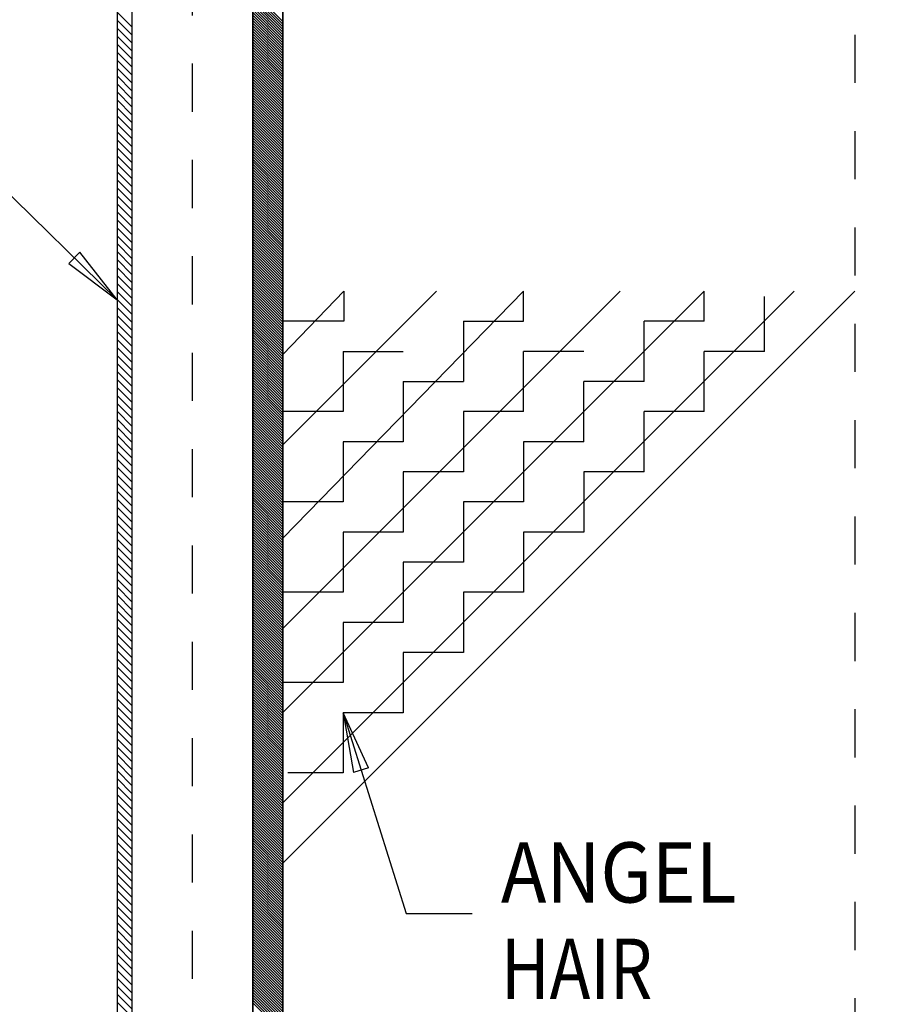
# Model space of a CAD drawing. Extents: x -50 to 44, y -1 to 34.
# Drawn here: x 3.6 to 5.4, y 6.3 to 8.3 of the extents above; entities that cross this region are included whole.
import ezdxf
from ezdxf.enums import TextEntityAlignment as Align

# ---------------------------------------------------------------- set-up
doc = ezdxf.new("R2010")
doc.units = 0
doc.linetypes.add('HIDDEN', pattern=[0.1875, 0.0625, -0.0625, 0.0625])
doc.layers.add('1', color=7, linetype='CONTINUOUS')
doc.layers.add('2', color=7, linetype='CONTINUOUS')
doc.styles.get("Standard").update_dxf_attribs({"font": 'monotxt.shx'})
doc.dimstyles.new('DSTYLE4', dxfattribs={"dimtxt": 0.6, "dimasz": 0.35, "dimexe": 0, "dimexo": 0, "dimgap": 0, "dimtad": 0, "dimtih": 1, "dimtoh": 1, "dimlfac": 2, "dimzin": 3, "dimcen": 0.09, "dimazin": 3, "dimtp": 0.03937, "dimtm": 0.03937, "dimtfac": 1, "dimtofl": 0, "dimtmove": 0, "dimatfit": 3})

# ---------------------------------------------------------------- blocks, each defined once
blk = doc.blocks.new('_AH13')
at = {"color": 0, "linetype": 'CONTINUOUS'}
blk.add_solid([(0, 0), (-1, 0.166667), (-1, -0.166667), (0, 0)], dxfattribs=at)
blk = doc.blocks.new('*D6498')
at = {"layer": '1', "color": 5, "linetype": 'CONTINUOUS'}
for p, q in [((13.5843, 19.9658), (5.5413, 19.9658)), ((5.5413, 19.9658), (5.5413, 13.1158)), ((5.5413, 5.9658), (5.5413, 12.8158)), ((13.5843, 5.9658), (5.5413, 5.9658))]:
    blk.add_line(p, q, dxfattribs=at)
at = {"layer": '1', "color": 5, "xscale": 0.35, "yscale": 0.35, "zscale": 0.35}
for p, rotation in [((5.5413, 19.9658), 450), ((5.5413, 5.9658), 270)]:
    blk.add_blockref('_AH13', p, dxfattribs=dict(at, rotation=rotation))
at = {"layer": '1', "color": 5, "linetype": 'CONTINUOUS'}
blk.add_text('28', height=0.3, dxfattribs=at).set_placement((5.2413, 12.8158))
blk = doc.blocks.new('*XH44')
at = {"layer": '1', "color": 230, "linetype": 'CONTINUOUS'}
for p, q in [((0.0095, -3.6334), (-0.2405, -3.3834)), ((0.0095, -3.6555), (-0.2405, -3.4055)), ((0.0095, -3.6776), (-0.2405, -3.4276)), ((0.0095, -3.6997), (-0.2405, -3.4497)), ((0.0095, -3.7218), (-0.2405, -3.4718)), ((0.0095, -3.7439), (-0.2405, -3.4939)), ((0.0095, -3.766), (-0.2405, -3.516)), ((0.0095, -3.7881), (-0.2405, -3.5381)), ((0.0095, -3.8102), (-0.2405, -3.5602)), ((0.0095, -3.8323), (-0.2405, -3.5823)), ((0.0095, -3.8544), (-0.2405, -3.6044)), ((0.0095, -3.8765), (-0.2405, -3.6265)), ((0.0095, -3.8986), (-0.2405, -3.6486)), ((0.0095, -3.9207), (-0.2405, -3.6707)), ((0.0095, -3.9428), (-0.2405, -3.6928)), ((0.0095, -3.9649), (-0.2405, -3.7149)), ((0.0095, -3.987), (-0.2405, -3.737)), ((0.0095, -4.0091), (-0.2405, -3.7591)), ((0.0095, -4.0312), (-0.2405, -3.7812)), ((0.0095, -4.0533), (-0.2405, -3.8033)), ((0.0095, -4.0754), (-0.2405, -3.8254)), ((0.0095, -4.0975), (-0.2405, -3.8475)), ((0.0095, -4.1196), (-0.2405, -3.8696)), ((0.0095, -4.1417), (-0.2405, -3.8917)), ((0.0095, -4.1638), (-0.2405, -3.9138)), ((0.0095, -4.1859), (-0.2405, -3.9359)), ((0.0095, -4.208), (-0.2405, -3.958)), ((0.0095, -4.2301), (-0.2405, -3.9801)), ((0.0095, -4.2522), (-0.2405, -4.0022)), ((0.0095, -4.2743), (-0.2405, -4.0243)), ((0.0095, -4.2964), (-0.2405, -4.0464)), ((0.0095, -4.3185), (-0.2405, -4.0685)), ((0.0095, -4.3405), (-0.2405, -4.0905)), ((0.0095, -4.3626), (-0.2405, -4.1126)), ((0.0095, -4.3847), (-0.2405, -4.1347)), ((0.0095, -4.4068), (-0.2405, -4.1568)), ((0.0095, -4.4289), (-0.2405, -4.1789)), ((0.0095, -4.451), (-0.2405, -4.201)), ((0.0095, -4.4731), (-0.2405, -4.2231)), ((0.0095, -4.4952), (-0.2405, -4.2452)), ((0.0095, -4.5173), (-0.2405, -4.2673)), ((0.0095, -4.5394), (-0.2405, -4.2894)), ((0.0095, -4.5615), (-0.2405, -4.3115)), ((0.0095, -4.5836), (-0.2405, -4.3336)), ((0.0095, -4.6057), (-0.2405, -4.3557)), ((0.0095, -4.6278), (-0.2405, -4.3778)), ((0.0095, -4.6499), (-0.2405, -4.3999)), ((0.0095, -4.672), (-0.2405, -4.422)), ((0.0095, -4.6941), (-0.2405, -4.4441)), ((0.0095, -4.7162), (-0.2405, -4.4662)), ((0.0095, -4.7383), (-0.2405, -4.4883)), ((0.0095, -4.7604), (-0.2405, -4.5104)), ((0.0095, -4.7825), (-0.2405, -4.5325)), ((0.0095, -4.8046), (-0.2405, -4.5546)), ((0.0095, -4.8267), (-0.2405, -4.5767)), ((0.0095, -4.8488), (-0.2405, -4.5988)), ((0.0095, -4.8709), (-0.2405, -4.6209)), ((0.0095, -4.893), (-0.2405, -4.643)), ((0.0095, -4.9151), (-0.2405, -4.6651)), ((0.0095, -4.9372), (-0.2405, -4.6872)), ((0.0095, -4.9593), (-0.2405, -4.7093)), ((0.0095, -4.9814), (-0.2405, -4.7314)), ((0.0095, -5.0035), (-0.2405, -4.7535)), ((0.0095, -5.0256), (-0.2405, -4.7756)), ((0.0095, -5.0477), (-0.2405, -4.7977)), ((0.0095, -5.0698), (-0.2405, -4.8198)), ((0.0095, -5.0918), (-0.2405, -4.8418)), ((0.0095, -5.1139), (-0.2405, -4.8639)), ((0.0095, -5.136), (-0.2405, -4.886)), ((0.0095, -5.1581), (-0.2405, -4.9081)), ((0.0095, -5.1802), (-0.2405, -4.9302)), ((0.0095, -5.2023), (-0.2405, -4.9523)), ((0.0095, -5.2244), (-0.2405, -4.9744)), ((0.0095, -5.2465), (-0.2405, -4.9965)), ((0.0095, -5.2686), (-0.2405, -5.0186)), ((0.0095, -5.2907), (-0.2405, -5.0407)), ((0.0095, -5.3128), (-0.2405, -5.0628)), ((0.0095, -5.3349), (-0.2405, -5.0849)), ((0.0095, -5.357), (-0.2405, -5.107)), ((0.0095, -5.3791), (-0.2405, -5.1291)), ((0.0095, -5.4012), (-0.2405, -5.1512)), ((0.0095, -5.4233), (-0.2405, -5.1733)), ((0.0095, -5.4454), (-0.2405, -5.1954)), ((0.0095, -5.4675), (-0.2405, -5.2175)), ((0.0095, -5.4896), (-0.2405, -5.2396)), ((0.0095, -5.5117), (-0.2405, -5.2617)), ((0.0095, -5.5338), (-0.2405, -5.2838)), ((0.0095, -5.5559), (-0.2405, -5.3059)), ((0.0095, -5.578), (-0.2405, -5.328)), ((0.0095, -5.6001), (-0.2405, -5.3501)), ((0.0095, -5.6222), (-0.2405, -5.3722)), ((0.0095, -5.6443), (-0.2405, -5.3943)), ((0.0095, -5.6664), (-0.2405, -5.4164)), ((0.0095, -5.6885), (-0.2405, -5.4385)), ((0.0095, -5.7106), (-0.2405, -5.4606)), ((0.0095, -5.7327), (-0.2405, -5.4827)), ((0.0095, -5.7548), (-0.2405, -5.5048)), ((0.0095, -5.7769), (-0.2405, -5.5269)), ((0.0095, -5.799), (-0.2405, -5.549)), ((0.0095, -5.8211), (-0.2405, -5.5711)), ((0.0095, -5.8432), (-0.2405, -5.5932)), ((0.0095, -5.8652), (-0.2405, -5.6152)), ((0.0095, -5.8873), (-0.2405, -5.6373)), ((0.0095, -5.9094), (-0.2405, -5.6594)), ((0.0095, -5.9315), (-0.2405, -5.6815)), ((0.0095, -5.9536), (-0.2405, -5.7036)), ((0.0095, -5.9757), (-0.2405, -5.7257)), ((0.0095, -5.9978), (-0.2405, -5.7478)), ((0.0095, -6.0199), (-0.2405, -5.7699)), ((0.0095, -6.042), (-0.2405, -5.792)), ((0.0095, -6.0641), (-0.2405, -5.8141)), ((0.0095, -6.0862), (-0.2405, -5.8362)), ((0.0095, -6.1083), (-0.2405, -5.8583)), ((0.0095, -6.1304), (-0.2405, -5.8804)), ((0.0095, -6.1525), (-0.2405, -5.9025)), ((0.0095, -6.1746), (-0.2405, -5.9246)), ((0.0095, -6.1967), (-0.2405, -5.9467)), ((0.0095, -6.2188), (-0.2405, -5.9688)), ((0.0095, -6.2409), (-0.2405, -5.9909)), ((0.0095, -6.263), (-0.2405, -6.013)), ((0.0095, -6.2851), (-0.2405, -6.0351)), ((0.0095, -6.3072), (-0.2405, -6.0572)), ((0.0095, -6.3293), (-0.2405, -6.0793)), ((0.0095, -6.3514), (-0.2405, -6.1014)), ((0.0095, -6.3735), (-0.2405, -6.1235)), ((0.0095, -6.3956), (-0.2405, -6.1456)), ((0.0095, -6.4177), (-0.2405, -6.1677)), ((0.0095, -6.4398), (-0.2405, -6.1898)), ((0.0095, -6.4619), (-0.2405, -6.2119)), ((0.0095, -6.484), (-0.2405, -6.234)), ((0.0095, -6.5061), (-0.2405, -6.2561)), ((0.0095, -6.5282), (-0.2405, -6.2782)), ((0.0095, -6.5503), (-0.2405, -6.3003)), ((0.0095, -6.5724), (-0.2405, -6.3224)), ((0.0095, -6.5945), (-0.2405, -6.3445)), ((0.0095, -6.6165), (-0.2405, -6.3665)), ((0.0095, -6.6386), (-0.2405, -6.3886)), ((0.0095, -6.6607), (-0.2405, -6.4107)), ((0.0095, -6.6828), (-0.2405, -6.4328)), ((0.0095, -6.7049), (-0.2405, -6.4549)), ((0.0095, -6.727), (-0.2405, -6.477)), ((0.0095, -6.7491), (-0.2405, -6.4991)), ((0.0095, -6.7712), (-0.2405, -6.5212)), ((0.0095, -6.7933), (-0.2405, -6.5433)), ((0.0095, -6.8154), (-0.2405, -6.5654)), ((0.0095, -6.8375), (-0.2405, -6.5875)), ((0.0095, -6.8596), (-0.2405, -6.6096)), ((0.0095, -6.8817), (-0.2405, -6.6317)), ((0.0095, -6.9038), (-0.2405, -6.6538)), ((0.0095, -6.9259), (-0.2405, -6.6759)), ((0.0095, -6.948), (-0.2405, -6.698)), ((0.0095, -6.9701), (-0.2405, -6.7201)), ((0.0095, -6.9922), (-0.2405, -6.7422)), ((0.0095, -7.0143), (-0.2405, -6.7643)), ((0.0095, -7.0364), (-0.2405, -6.7864)), ((0.0095, -7.0585), (-0.2405, -6.8085)), ((0.0095, -7.0806), (-0.2405, -6.8306)), ((0.0095, -7.1027), (-0.2405, -6.8527)), ((0.0095, -7.1248), (-0.2405, -6.8748)), ((0.0095, -7.1469), (-0.2405, -6.8969)), ((0.0095, -7.169), (-0.2405, -6.919)), ((0.0095, -7.1911), (-0.2405, -6.9411)), ((0.0095, -7.2132), (-0.2405, -6.9632)), ((0.0095, -7.2353), (-0.2405, -6.9853)), ((0.0095, -7.2574), (-0.2405, -7.0074)), ((0.0095, -7.2795), (-0.2405, -7.0295)), ((0.0095, -7.3016), (-0.2405, -7.0516)), ((0.0095, -7.3237), (-0.2405, -7.0737)), ((0.0095, -7.3458), (-0.2405, -7.0958)), ((0.0095, -7.3678), (-0.2405, -7.1178)), ((0.0095, -7.3899), (-0.2405, -7.1399)), ((0.0095, -7.412), (-0.2405, -7.162)), ((0.0095, -7.4341), (-0.2405, -7.1841)), ((0.0095, -7.4562), (-0.2405, -7.2062)), ((0.0095, -7.4783), (-0.2405, -7.2283)), ((0.0095, -7.5004), (-0.2405, -7.2504)), ((0.0095, -7.5225), (-0.2405, -7.2725)), ((0.0095, -7.5446), (-0.2405, -7.2946)), ((0.0095, -7.5667), (-0.2405, -7.3167)), ((0.0095, -7.5888), (-0.2405, -7.3388)), ((0.0095, -7.6109), (-0.2405, -7.3609)), ((0.0095, -7.633), (-0.2405, -7.383)), ((0.0095, -7.6551), (-0.2405, -7.4051)), ((0.0095, -7.6772), (-0.2405, -7.4272)), ((0.0095, -7.6993), (-0.2405, -7.4493)), ((0.0095, -7.7214), (-0.2405, -7.4714)), ((0.0095, -7.7435), (-0.2405, -7.4935)), ((0.0095, -7.7656), (-0.2405, -7.5156)), ((0.0095, -7.7877), (-0.2405, -7.5377)), ((0.0095, -7.8098), (-0.2405, -7.5598)), ((0.0095, -7.8319), (-0.2405, -7.5819)), ((0.0095, -7.854), (-0.2405, -7.604)), ((0.0095, -7.8761), (-0.2405, -7.6261)), ((0.0095, -7.8982), (-0.2405, -7.6482)), ((0.0095, -7.9203), (-0.2405, -7.6703)), ((0.0095, -7.9424), (-0.2405, -7.6924)), ((0.0095, -7.9645), (-0.2405, -7.7145)), ((0.0095, -7.9866), (-0.2405, -7.7366)), ((0.0095, -8.0087), (-0.2405, -7.7587)), ((0.0095, -8.0308), (-0.2405, -7.7808)), ((0.0095, -8.0529), (-0.2405, -7.8029)), ((0.0095, -8.075), (-0.2405, -7.825)), ((0.0095, -8.0971), (-0.2405, -7.8471)), ((0.0095, -8.1192), (-0.2405, -7.8692)), ((0.0095, -8.1412), (-0.2405, -7.8912)), ((0.0095, -8.1633), (-0.2405, -7.9133)), ((0.0095, -8.1854), (-0.2405, -7.9354)), ((0.0095, -8.2075), (-0.2405, -7.9575)), ((0.0095, -8.2296), (-0.2405, -7.9796)), ((0.0095, -8.2517), (-0.2405, -8.0017)), ((0.0095, -8.2738), (-0.2405, -8.0238)), ((0.0095, -8.2959), (-0.2405, -8.0459)), ((0.0095, -8.318), (-0.2405, -8.068)), ((0.0095, -8.3401), (-0.2405, -8.0901)), ((0.0095, -8.3622), (-0.2405, -8.1122)), ((0.0095, -8.3843), (-0.2405, -8.1343)), ((0.0095, -8.4064), (-0.2405, -8.1564)), ((0.0095, -8.4285), (-0.2405, -8.1785)), ((0.0095, -8.4506), (-0.2405, -8.2006)), ((0.0095, -8.4727), (-0.2405, -8.2227)), ((0.0095, -8.4948), (-0.2405, -8.2448)), ((0.0095, -8.5169), (-0.2405, -8.2669)), ((0.0095, -8.539), (-0.2405, -8.289)), ((0.0095, -8.5611), (-0.2405, -8.3111)), ((0.0095, -8.5832), (-0.2405, -8.3332)), ((0.0095, -8.6053), (-0.2405, -8.3553)), ((0.0095, -8.6274), (-0.2405, -8.3774)), ((0.0095, -8.6495), (-0.2405, -8.3995)), ((0.0095, -8.6716), (-0.2405, -8.4216)), ((0.0095, -8.6937), (-0.2405, -8.4437)), ((0.0095, -8.7158), (-0.2405, -8.4658)), ((0.0095, -8.7379), (-0.2405, -8.4879)), ((0.0095, -8.76), (-0.2405, -8.51)), ((0.0095, -8.7821), (-0.2405, -8.5321)), ((0.0095, -8.8042), (-0.2405, -8.5542)), ((0.0095, -8.8263), (-0.2405, -8.5763)), ((0.0095, -8.8484), (-0.2405, -8.5984)), ((0.0095, -8.8705), (-0.2405, -8.6205)), ((0.0095, -8.8925), (-0.2405, -8.6425)), ((0.0095, -8.9146), (-0.2405, -8.6646)), ((0.0095, -8.9367), (-0.2405, -8.6867)), ((0.0095, -8.9588), (-0.2405, -8.7088)), ((0.0095, -8.9809), (-0.2405, -8.7309)), ((0.0095, -9.003), (-0.2405, -8.753)), ((0.0095, -9.0251), (-0.2405, -8.7751)), ((0.0095, -9.0472), (-0.2405, -8.7972)), ((0.0095, -9.0693), (-0.2405, -8.8193)), ((0.0095, -9.0914), (-0.2405, -8.8414)), ((0.0095, -9.1135), (-0.2405, -8.8635)), ((0.0095, -9.1356), (-0.2405, -8.8856)), ((0.0095, -9.1577), (-0.2405, -8.9077)), ((0.0095, -9.1798), (-0.2405, -8.9298)), ((0.0095, -9.2019), (-0.2405, -8.9519)), ((0.0095, -9.224), (-0.2405, -8.974)), ((0.0095, -9.2461), (-0.2405, -8.9961)), ((0.0095, -9.2682), (-0.2405, -9.0182)), ((0.0095, -9.2903), (-0.2405, -9.0403)), ((0.0095, -9.3124), (-0.2405, -9.0624)), ((0.0095, -9.3345), (-0.2405, -9.0845)), ((0.0095, -9.3566), (-0.2405, -9.1066)), ((0.0095, -9.3787), (-0.2405, -9.1287)), ((0.0095, -9.4008), (-0.2405, -9.1508)), ((0.0095, -9.4229), (-0.2405, -9.1729)), ((0.0095, -9.445), (-0.2405, -9.195)), ((0.0095, -9.4671), (-0.2405, -9.2171)), ((0.0095, -9.4892), (-0.2405, -9.2392)), ((0.0095, -9.5113), (-0.2405, -9.2613)), ((0.0095, -9.5334), (-0.2405, -9.2834)), ((0.0095, -9.5555), (-0.2405, -9.3055)), ((0.0095, -9.5776), (-0.2405, -9.3276)), ((0.0095, -9.5997), (-0.2405, -9.3497)), ((0.0095, -9.6218), (-0.2405, -9.3718)), ((0.0095, -9.6438), (-0.2405, -9.3938)), ((0.0095, -9.6659), (-0.2405, -9.4159)), ((0.0095, -9.688), (-0.2405, -9.438)), ((0.0095, -9.7101), (-0.2405, -9.4601)), ((0.0095, -9.7322), (-0.2405, -9.4822)), ((0.0095, -9.7543), (-0.2405, -9.5043)), ((0.0095, -9.7764), (-0.2405, -9.5264)), ((0.0095, -9.7985), (-0.2405, -9.5485)), ((0.0095, -9.8206), (-0.2405, -9.5706)), ((0.0095, -9.8427), (-0.2405, -9.5927)), ((0.0095, -9.8648), (-0.2405, -9.6148)), ((0.0095, -9.8869), (-0.2405, -9.6369)), ((0.0095, -9.909), (-0.2405, -9.659)), ((0.0095, -9.9311), (-0.2405, -9.6811)), ((0.0095, -9.9532), (-0.2405, -9.7032)), ((0.0095, -9.9753), (-0.2405, -9.7253)), ((0.0095, -9.9974), (-0.2405, -9.7474)), ((0.0095, -10.0195), (-0.2405, -9.7695)), ((0.0095, -10.0416), (-0.2405, -9.7916)), ((0.0095, -10.0637), (-0.2405, -9.8137)), ((0.0095, -10.0858), (-0.2405, -9.8358)), ((0.0095, -10.1079), (-0.2405, -9.8579)), ((0.0095, -10.13), (-0.2405, -9.88)), ((0.0095, -10.1521), (-0.2405, -9.9021)), ((0.0095, -10.1742), (-0.2405, -9.9242)), ((0.0095, -10.1963), (-0.2405, -9.9463)), ((0.0095, -10.2184), (-0.2405, -9.9684)), ((0.0095, -10.2405), (-0.2405, -9.9905)), ((0.0095, -10.2626), (-0.2405, -10.0126)), ((0.0095, -10.2847), (-0.2405, -10.0347)), ((0.0095, -10.3068), (-0.2405, -10.0568)), ((0.0095, -10.3289), (-0.2405, -10.0789)), ((0.0095, -10.351), (-0.2405, -10.101)), ((0.0095, -10.3731), (-0.2405, -10.1231)), ((0.0095, -10.3951), (-0.2405, -10.1451)), ((0.0095, -10.4172), (-0.2405, -10.1672)), ((0.0095, -10.4393), (-0.2405, -10.1893)), ((0.0095, -10.4614), (-0.2405, -10.2114)), ((0.0095, -10.4835), (-0.2405, -10.2335)), ((0.0095, -10.5056), (-0.2405, -10.2556)), ((0.0095, -10.5277), (-0.2405, -10.2777)), ((0.0095, -10.5498), (-0.2405, -10.2998)), ((0.0095, -10.5719), (-0.2405, -10.3219)), ((0.0095, -10.594), (-0.2405, -10.344)), ((0.0095, -10.6161), (-0.2405, -10.3661)), ((0.0095, -10.6382), (-0.2405, -10.3882)), ((0.0095, -10.6603), (-0.2405, -10.4103)), ((0.0095, -10.6824), (-0.2405, -10.4324)), ((0.0095, -10.7045), (-0.2405, -10.4545)), ((0.0095, -10.7266), (-0.2405, -10.4766)), ((0.0095, -10.7487), (-0.2405, -10.4987)), ((0.0095, -10.7708), (-0.2405, -10.5208)), ((0.0095, -10.7929), (-0.2405, -10.5429)), ((0.0095, -10.815), (-0.2405, -10.565)), ((0.0095, -10.8371), (-0.2405, -10.5871)), ((0.0095, -10.8592), (-0.2405, -10.6092)), ((0.0095, -10.8813), (-0.2405, -10.6313)), ((0.0095, -10.9034), (-0.2405, -10.6534)), ((0.0095, -10.9255), (-0.2405, -10.6755)), ((0.0095, -10.9476), (-0.2405, -10.6976)), ((0.0095, -10.9697), (-0.2405, -10.7197)), ((0.0095, -10.9918), (-0.2405, -10.7418)), ((0.0095, -11.0139), (-0.2405, -10.7639)), ((0.0095, -11.036), (-0.2405, -10.786)), ((0.0095, -11.0581), (-0.2405, -10.8081)), ((0.0095, -11.0802), (-0.2405, -10.8302)), ((0.0095, -11.1023), (-0.2405, -10.8523)), ((0.0095, -11.1244), (-0.2405, -10.8744)), ((0.0095, -11.1465), (-0.2405, -10.8965)), ((0.0095, -11.1685), (-0.2405, -10.9185)), ((0.0095, -11.1906), (-0.2405, -10.9406)), ((0.0095, -11.2127), (-0.2405, -10.9627)), ((0.0095, -11.2348), (-0.2405, -10.9848)), ((0.0095, -11.2569), (-0.2405, -11.0069)), ((0.0095, -11.279), (-0.2405, -11.029)), ((0.0095, -11.3011), (-0.2405, -11.0511)), ((0.0095, -11.3232), (-0.2405, -11.0732)), ((0.0095, -11.3453), (-0.2405, -11.0953)), ((0.0095, -11.3674), (-0.2405, -11.1174)), ((0.0095, -11.3895), (-0.2405, -11.1395)), ((0.0095, -11.4116), (-0.2405, -11.1616)), ((0.0095, -11.4337), (-0.2405, -11.1837)), ((0.0095, -11.4558), (-0.2405, -11.2058)), ((0.0095, -11.4779), (-0.2405, -11.2279)), ((0.0095, -11.5), (-0.2405, -11.25)), ((0.0095, -11.5221), (-0.2405, -11.2721)), ((0.0095, -11.5442), (-0.2405, -11.2942)), ((0.0095, -11.5663), (-0.2405, -11.3163)), ((0.0095, -11.5884), (-0.2405, -11.3384)), ((0.0095, -11.6105), (-0.2405, -11.3605)), ((0.0095, -11.6326), (-0.2405, -11.3826)), ((0.0095, -11.6547), (-0.2405, -11.4047)), ((0.0095, -11.6768), (-0.2405, -11.4268)), ((0.0095, -11.6989), (-0.2405, -11.4489)), ((0.0095, -11.721), (-0.2405, -11.471)), ((0.0095, -11.7431), (-0.2405, -11.4931)), ((0.0095, -11.7652), (-0.2405, -11.5152)), ((0.0095, -11.7873), (-0.2405, -11.5373)), ((0.0095, -11.8094), (-0.2405, -11.5594)), ((0.0095, -11.8315), (-0.2405, -11.5815)), ((0.0095, -11.8536), (-0.2405, -11.6036)), ((0.0095, -11.8757), (-0.2405, -11.6257)), ((0.0095, -11.8978), (-0.2405, -11.6478)), ((0.0095, -11.9198), (-0.2405, -11.6698)), ((0.0095, -11.9419), (-0.2405, -11.6919)), ((0.0095, -11.964), (-0.2405, -11.714)), ((0.0095, -11.9861), (-0.2405, -11.7361)), ((0.0095, -12.0082), (-0.2405, -11.7582)), ((0.0095, -12.0303), (-0.2405, -11.7803))]:
    blk.add_line(p, q, dxfattribs=at)
blk = doc.blocks.new('*XH53')
at = {"layer": '1', "color": 230, "linetype": 'CONTINUOUS'}
for p, q in [((0.0194, -7.0463), (-0.1056, -6.9213)), ((0.0194, -7.1126), (-0.1056, -6.9876)), ((0.0194, -7.1788), (-0.1056, -7.0538)), ((0.0194, -7.2451), (-0.1056, -7.1201)), ((0.0194, -7.3114), (-0.1056, -7.1864)), ((0.0194, -7.3777), (-0.1056, -7.2527)), ((0.0194, -7.444), (-0.1056, -7.319)), ((0.0194, -7.5103), (-0.1056, -7.3853)), ((0.0194, -7.5766), (-0.1056, -7.4516)), ((0.0194, -7.6429), (-0.1056, -7.5179)), ((0.0194, -7.7092), (-0.1056, -7.5842)), ((0.0194, -7.7755), (-0.1056, -7.6505)), ((0.0194, -7.8418), (-0.1056, -7.7168)), ((0.0194, -7.908), (-0.1056, -7.783)), ((0.0194, -7.9743), (-0.1056, -7.8493)), ((0.0194, -8.0406), (-0.1056, -7.9156)), ((0.0194, -8.1069), (-0.1056, -7.9819)), ((0.0194, -8.1732), (-0.1056, -8.0482)), ((0.0194, -8.2395), (-0.1056, -8.1145)), ((0.0194, -8.3058), (-0.1056, -8.1808)), ((0.0194, -8.3721), (-0.1056, -8.2471)), ((0.0194, -8.4384), (-0.1056, -8.3134)), ((0.0194, -8.5047), (-0.1056, -8.3797)), ((0.0194, -8.571), (-0.1056, -8.446)), ((0.0194, -8.6373), (-0.1056, -8.5123)), ((0.0194, -8.7035), (-0.1056, -8.5785)), ((0.0194, -8.7698), (-0.1056, -8.6448)), ((0.0194, -8.8361), (-0.1056, -8.7111)), ((0.0194, -8.9024), (-0.1056, -8.7774)), ((0.0194, -8.9687), (-0.1056, -8.8437)), ((0.0194, -9.035), (-0.1056, -8.91)), ((0.0194, -9.1013), (-0.1056, -8.9763)), ((0.0194, -9.1676), (-0.1056, -9.0426)), ((0.0194, -9.2339), (-0.1056, -9.1089)), ((0.0194, -9.3002), (-0.1056, -9.1752)), ((0.0194, -9.3665), (-0.1056, -9.2415)), ((0.0194, -9.4327), (-0.1056, -9.3077)), ((0.0194, -9.499), (-0.1056, -9.374)), ((0.0194, -9.5653), (-0.1056, -9.4403)), ((0.0194, -9.6316), (-0.1056, -9.5066)), ((0.0194, -9.6979), (-0.1056, -9.5729)), ((0.0194, -9.7642), (-0.1056, -9.6392)), ((0.0194, -9.8305), (-0.1056, -9.7055)), ((0.0194, -9.8968), (-0.1056, -9.7718)), ((0.0194, -9.9631), (-0.1056, -9.8381)), ((0.0194, -10.0294), (-0.1056, -9.9044)), ((0.0194, -10.0957), (-0.1056, -9.9707)), ((0.0194, -10.162), (-0.1056, -10.037)), ((0.0194, -10.2282), (-0.1056, -10.1032)), ((0.0194, -10.2945), (-0.1056, -10.1695)), ((0.0194, -10.3608), (-0.1056, -10.2358)), ((0.0194, -10.4271), (-0.1056, -10.3021)), ((0.0194, -10.4934), (-0.1056, -10.3684)), ((0.0194, -10.5597), (-0.1056, -10.4347)), ((0.0194, -10.626), (-0.1056, -10.501)), ((0.0194, -10.6923), (-0.1056, -10.5673)), ((0.0194, -10.7586), (-0.1056, -10.6336)), ((0.0194, -10.8249), (-0.1056, -10.6999)), ((0.0194, -10.8912), (-0.1056, -10.7662)), ((0.0194, -10.9574), (-0.1056, -10.8324)), ((0.0194, -11.0237), (-0.1056, -10.8987)), ((0.0194, -11.09), (-0.1056, -10.965)), ((0.0194, -11.1563), (-0.1056, -11.0313)), ((0.0194, -11.2226), (-0.1056, -11.0976)), ((0.0194, -11.2889), (-0.1056, -11.1639)), ((0.0194, -11.3552), (-0.1056, -11.2302)), ((0.0194, -11.4215), (-0.1056, -11.2965)), ((0.0194, -11.4878), (-0.1056, -11.3628)), ((0.0194, -11.5541), (-0.1056, -11.4291)), ((0.0194, -11.6204), (-0.1056, -11.4954)), ((0.0194, -11.6867), (-0.1056, -11.5617)), ((0.0194, -11.7529), (-0.1056, -11.6279)), ((0.0194, -11.8192), (-0.1056, -11.6942)), ((0.0194, -11.8855), (-0.1056, -11.7605)), ((0.0194, -11.9518), (-0.1056, -11.8268)), ((0.0194, -12.0181), (-0.1056, -11.8931)), ((0.0194, -12.0844), (-0.1056, -11.9594)), ((0.0194, -12.1507), (-0.1056, -12.0257)), ((0.0194, -12.217), (-0.1056, -12.092)), ((0.0194, -12.2833), (-0.1056, -12.1583)), ((0.0194, -12.3496), (-0.1056, -12.2246)), ((0.0194, -12.4159), (-0.1056, -12.2909)), ((0.0194, -12.4821), (-0.1056, -12.3571)), ((0.0194, -12.5484), (-0.1056, -12.4234)), ((0.0194, -12.6147), (-0.1056, -12.4897)), ((0.0194, -12.681), (-0.1056, -12.556)), ((0.0194, -12.7473), (-0.1056, -12.6223)), ((0.0194, -12.8136), (-0.1056, -12.6886)), ((0.0194, -12.8799), (-0.1056, -12.7549)), ((0.0194, -12.9462), (-0.1056, -12.8212)), ((0.0194, -13.0125), (-0.1056, -12.8875)), ((0.0194, -13.0788), (-0.1056, -12.9538)), ((0.0194, -13.1451), (-0.1056, -13.0201)), ((0.0194, -13.2113), (-0.1056, -13.0863)), ((0.0194, -13.2776), (-0.1056, -13.1526)), ((0.0194, -13.3439), (-0.1056, -13.2189)), ((0.0194, -13.4102), (-0.1056, -13.2852)), ((0.0194, -13.4765), (-0.1056, -13.3515)), ((0.0194, -13.5428), (-0.1056, -13.4178)), ((0.0194, -13.6091), (-0.1056, -13.4841)), ((0.0194, -13.6754), (-0.1056, -13.5504)), ((0.0194, -13.7417), (-0.1056, -13.6167)), ((0.0194, -13.808), (-0.1056, -13.683)), ((0.0194, -13.8743), (-0.1056, -13.7493)), ((0.0194, -13.9406), (-0.1056, -13.8156)), ((0.0194, -14.0068), (-0.1056, -13.8818)), ((0.0194, -14.0731), (-0.1056, -13.9481)), ((0.0194, -14.1394), (-0.1056, -14.0144)), ((0.0194, -14.2057), (-0.1056, -14.0807)), ((0.0194, -14.272), (-0.1056, -14.147)), ((0.0194, -14.3383), (-0.1056, -14.2133)), ((0.0194, -14.4046), (-0.1056, -14.2796)), ((0.0194, -14.4709), (-0.1056, -14.3459)), ((0.0194, -14.5372), (-0.1056, -14.4122)), ((0.0194, -14.6035), (-0.1056, -14.4785)), ((0.0194, -14.6698), (-0.1056, -14.5448)), ((0.0194, -14.736), (-0.1056, -14.611)), ((0.0194, -14.8023), (-0.1056, -14.6773)), ((0.0194, -14.8686), (-0.1056, -14.7436)), ((0.0194, -14.9349), (-0.1056, -14.8099)), ((0.0194, -15.0012), (-0.1056, -14.8762)), ((0.0194, -15.0675), (-0.1056, -14.9425)), ((0.0194, -15.1338), (-0.1056, -15.0088)), ((0.0194, -15.2001), (-0.1056, -15.0751)), ((0.0194, -15.2664), (-0.1056, -15.1414))]:
    blk.add_line(p, q, dxfattribs=at)
blk = doc.blocks.new('*FC146')
at = {"layer": '2', "color": 7, "linetype": 'CONTINUOUS'}
for p, q in [((-2.0853, 2.0445), (-2.7895, 2.0445)), ((0, 0), (-2.0853, 2.0445))]:
    blk.add_line(p, q, dxfattribs=at)
blk = doc.blocks.new('*FC152')
at = {"layer": '2', "color": 7, "linetype": 'CONTINUOUS'}
for p, q in [((-8.6873, 7.2188), (-9.2308, 7.2188)), ((0, 0), (-8.6873, 7.2188))]:
    blk.add_line(p, q, dxfattribs=at)
blk = doc.blocks.new('*FC221')
at = {"layer": '2', "color": 7, "linetype": 'CONTINUOUS'}
for p, q in [((0, 0), (0.524, -1.6674)), ((0.524, -1.6674), (1.0729, -1.6674))]:
    blk.add_line(p, q, dxfattribs=at)

msp = doc.modelspace()

# ---------------------------------------------------------------- linework, layer by layer
at = {"layer": '2', "color": 7, "linetype": 'HIDDEN'}
for p, q in [((5.3604, 10.7031), (5.3604, 5.0851)), ((3.9854, 2.7431), (3.9854, 9.6476))]:
    msp.add_line(p, q, dxfattribs=at)
at = {"layer": '2', "color": 7, "linetype": 'CONTINUOUS'}
for p, q in [((3.8291, 10.0851), (3.8291, 2.5851)), ((3.8604, 2.8351), (3.8604, 9.8351)), ((4.1104, 9.2414), (4.1104, 4.9601)), ((4.1729, 5.0851), (4.1729, 9.2414)), ((3.7283, 7.8282), (3.7514, 7.8517)), ((3.8291, 7.7525), (3.7514, 7.8517)), ((3.7283, 7.8282), (3.8291, 7.7525)), ((4.2997, 7.7707), (4.1729, 7.6392)), ((4.4917, 7.7707), (4.1729, 7.4519)), ((4.6729, 7.7707), (4.1729, 7.2582)), ((4.8732, 7.7707), (4.1729, 7.0704)), ((5.0479, 7.7707), (4.1729, 6.8963)), ((5.235, 7.7707), (4.1729, 6.7085)), ((4.2997, 7.7707), (4.2997, 7.7082)), ((4.6729, 7.7082), (4.6729, 7.7707)), ((5.0479, 7.7082), (5.0479, 7.7707)), ((5.1729, 7.6457), (5.1729, 7.76)), ((4.2997, 7.7082), (4.1729, 7.7082)), ((4.5479, 7.7082), (4.5479, 7.5832)), ((4.5479, 7.7082), (4.6729, 7.7082)), ((5.0479, 7.7082), (4.9229, 7.7082)), ((4.9229, 7.5832), (4.9229, 7.7082)), ((4.2979, 7.6457), (4.4229, 7.6457)), ((4.2979, 7.6457), (4.2979, 7.5207)), ((4.7979, 7.6457), (4.6729, 7.6457)), ((4.6729, 7.5207), (4.6729, 7.6457)), ((5.1729, 7.6457), (5.0479, 7.6457)), ((5.0479, 7.5207), (5.0479, 7.6457)), ((4.4229, 7.5832), (4.4229, 7.4582)), ((4.4229, 7.5832), (4.5479, 7.5832)), ((4.9229, 7.5832), (4.7979, 7.5832)), ((4.7979, 7.4582), (4.7979, 7.5832)), ((4.2979, 7.5207), (4.1729, 7.5207)), ((4.6729, 7.5207), (4.5479, 7.5207)), ((4.5479, 7.5207), (4.5479, 7.3957)), ((5.0479, 7.5207), (4.9229, 7.5207)), ((4.9229, 7.3957), (4.9229, 7.5207)), ((4.4229, 7.4582), (4.2979, 7.4582)), ((4.2979, 7.4582), (4.2979, 7.3332)), ((4.7979, 7.4582), (4.6729, 7.4582)), ((4.6729, 7.4582), (4.6729, 7.3332)), ((4.5479, 7.3957), (4.4229, 7.3957)), ((4.4229, 7.3957), (4.4229, 7.2707)), ((4.9229, 7.3957), (4.7979, 7.3957)), ((4.7979, 7.3957), (4.7979, 7.2707)), ((4.2979, 7.3332), (4.1729, 7.3332)), ((4.6729, 7.3332), (4.5479, 7.3332)), ((4.5479, 7.3332), (4.5479, 7.2082)), ((4.4229, 7.2707), (4.2979, 7.2707)), ((4.2979, 7.2707), (4.2979, 7.1457)), ((4.7979, 7.2707), (4.6729, 7.2707)), ((4.6729, 7.2707), (4.6729, 7.1457)), ((4.5479, 7.2082), (4.4229, 7.2082)), ((4.4229, 7.2082), (4.4229, 7.0832)), ((4.2979, 7.1457), (4.1729, 7.1457)), ((4.6729, 7.1457), (4.5479, 7.1457)), ((4.5479, 7.1457), (4.5479, 7.0207)), ((4.4229, 7.0832), (4.2979, 7.0832)), ((4.2979, 7.0832), (4.2979, 6.9582)), ((4.5479, 7.0207), (4.4229, 7.0207)), ((4.4229, 7.0207), (4.4229, 6.8957)), ((4.2979, 6.9582), (4.1729, 6.9582)), ((4.4229, 6.8957), (4.2979, 6.8957)), ((4.2979, 6.8957), (4.2979, 6.7707)), ((4.351, 6.7814), (4.2979, 6.8957)), ((4.2979, 6.8957), (4.3196, 6.7715)), ((4.2979, 6.7707), (4.1836, 6.7707)), ((4.351, 6.7814), (4.3196, 6.7715))]:
    msp.add_line(p, q, dxfattribs=at)
at = {"layer": '2', "color": 2, "linetype": 'CONTINUOUS'}
for p, q in [((3.8291, 10.0851), (3.8291, 2.5851)), ((3.8604, 2.8351), (3.8604, 9.8351))]:
    msp.add_line(p, q, dxfattribs=at)
at = {"layer": '2', "color": 3, "linetype": 'CONTINUOUS'}
for p, q in [((4.1104, 4.9601), (4.1104, 9.2414)), ((4.1729, 9.2414), (4.1729, 5.0851)), ((4.1729, 6.5832), (4.1729, 6.7085))]:
    msp.add_line(p, q, dxfattribs=at)
at = {"layer": '2', "color": 1, "linetype": 'CONTINUOUS'}
msp.add_line((5.3604, 7.7707), (4.1729, 6.5832), dxfattribs=at)

# ---------------------------------------------------------------- block references
at = {"layer": '1', "xscale": 0.25, "yscale": 0.25, "zscale": 0.25}
for name, p in [('*XH53', (3.8555, 10.0803)), ('*XH44', (4.1705, 9.239))]:
    msp.add_blockref(name, p, dxfattribs=at)
at = {"layer": '2', "xscale": 0.25, "yscale": 0.25, "zscale": 0.25}
for name, p in [('*FC146', (3.8291, 7.7525)), ('*FC152', (4.7124, 5.0851)), ('*FC221', (4.2979, 6.8957))]:
    msp.add_blockref(name, p, dxfattribs=at)

# ---------------------------------------------------------------- texts
at = {"layer": '2', "color": 3, "linetype": 'CONTINUOUS'}
for s, width, p in [('ANGEL', 0.90953, (4.6259, 6.6268)), ('HAIR', 0.813913, (4.6259, 6.4268))]:
    msp.add_text(s, height=0.125, dxfattribs=dict(at, width=width)).set_placement(p, align=Align.TOP_LEFT)

# ---------------------------------------------------------------- dimensions: what is measured, and where the dimension line sits
at = {"layer": '1', "color": 5, "linetype": 'CONTINUOUS'}
dim = msp.add_linear_dim(base=(5.5413, 19.9658), p1=(13.5843, 5.9658), p2=(13.5843, 19.9658), angle=90, dimstyle='DSTYLE4', override={"dimblk": '_AH13', "dimsah": 0}, dxfattribs=at)
dim.commit()
dim.dimension.update_dxf_attribs({"geometry": '*D6498', "text_midpoint": (5.5413, 12.9658), "dimtype": 128})

doc.saveas('drawing.dxf')
